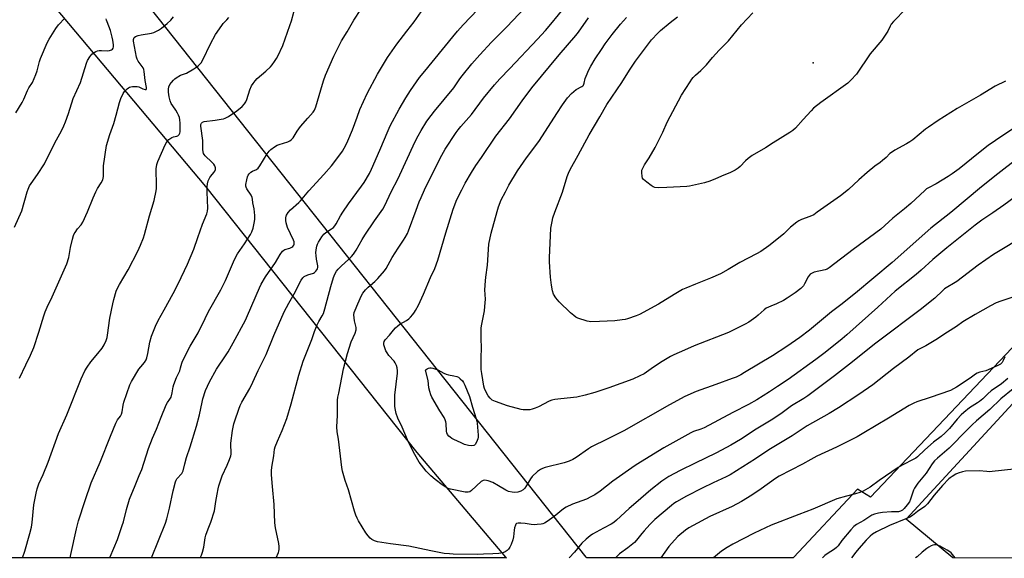
# Model space of a CAD drawing. Units: inches. Extents: x 1195773 to 1201772, y 569457 to 573457.
# Drawn here: x 1198641 to 1199110, y 569457 to 569714 of the extents above; entities that cross this region are included whole.
import ezdxf

# ---------------------------------------------------------------- set-up
doc = ezdxf.new("R2010")
doc.units = ezdxf.units.IN
doc.header["$MEASUREMENT"] = 0
for name, color, linetype in [('ELEV-Spot Elevation', 7, 'Continuous'), ('NTRL-Farm Land', 3, 'Continuous'), ('NTRL-Pasture Land', 2, 'Continuous'), ('Undefined', 1, 'Continuous')]:
    doc.layers.add(name, color=color, linetype=linetype)

msp = doc.modelspace()

# ---------------------------------------------------------------- linework, layer by layer
at = {"layer": 'ELEV-Spot Elevation'}
msp.add_point((1199019.26, 569693.17, 410.44), dxfattribs=at)
at = {"layer": 'NTRL-Farm Land'}
for points in [[(1198402.21, 569971.76), (1198432.29, 569976.43), (1198454.22, 569976.98), (1198533.02, 569867.57), (1198729.41, 569634.14), (1198830.18, 569507.36), (1198872.57, 569457.43), (1198872.9, 569457.01), (1197877.48, 569457.11)], [(1200575, 569456.83), (1199085.95, 569456.99), (1199063.68, 569475.45), (1199252.36, 569679.96), (1199290.13, 569718.56), (1199372.7, 569803.6), (1199394.25, 569825.49), (1199412.98, 569844.23), (1199434.53, 569865.23), (1199454, 569883.54), (1199471.99, 569899.7)]]:
    msp.add_lwpolyline(points, dxfattribs=at)
at = {"layer": 'NTRL-Pasture Land'}
msp.add_lwpolyline([(1199466.29, 569928.24), (1199046.63, 569486.03), (1199040.41, 569489.74), (1199010.13, 569457.44), (1199009.71, 569457), (1198911.38, 569457.01), (1198911.06, 569457.43), (1198702.51, 569720.01), (1198693.45, 569731.67), (1198683.58, 569744.08), (1198651.96, 569782.85), (1198641.39, 569796.02), (1198635.75, 569803.25)], dxfattribs=at)
at = {"layer": 'Undefined'}
for points, elevation in [([(1199118.65, 569631.42), (1199110.28, 569625.29), (1199105.02, 569621.64), (1199099.79, 569618.15), (1199096.58, 569615.7), (1199083.01, 569604.82), (1199079.3, 569601.76), (1199076.44, 569599.3), (1199070.84, 569594.25), (1199068.43, 569592.22), (1199058.34, 569584.22), (1199050.12, 569576.66), (1199035.38, 569563.48), (1199033.07, 569561.51), (1199025.09, 569555.04), (1199020.58, 569551.6), (1199007.36, 569542.08), (1199002.32, 569538.7), (1198998.48, 569536.24), (1198992.39, 569532.44), (1198988.48, 569530.12), (1198980.95, 569526.39), (1198974.1, 569522.64), (1198967.36, 569519.13), (1198965.77, 569518.45), (1198962.19, 569517.26), (1198960.85, 569516.65), (1198948.11, 569509.52), (1198936.86, 569502.68), (1198934.4, 569501.1), (1198923.63, 569493.6), (1198917.59, 569488.88), (1198915.05, 569487.07), (1198913.22, 569486.07), (1198911.07, 569485.04), (1198904.45, 569482.57), (1198901.4, 569481.15), (1198900.22, 569480.37), (1198895.69, 569476.79), (1198892.39, 569474.39), (1198891.17, 569473.63), (1198890.38, 569473.34), (1198889.56, 569473.16), (1198887.6, 569472.89), (1198886.46, 569472.82), (1198884.69, 569472.93), (1198881.89, 569473.41), (1198879.86, 569473.63), (1198878.47, 569473.64), (1198877.77, 569473.44), (1198877.46, 569473.12), (1198877.22, 569472.69), (1198876.79, 569471.42), (1198876.6, 569470.29), (1198876.34, 569467.04), (1198875.94, 569465.64), (1198875.13, 569463.44), (1198874.51, 569462.12), (1198873.91, 569461.13), (1198873.33, 569460.5), (1198872.4, 569459.85), (1198871.29, 569459.48), (1198869.25, 569459.12), (1198866.43, 569458.92), (1198862.01, 569458.75), (1198859.08, 569458.71), (1198847.49, 569458.83), (1198845.76, 569458.91), (1198843.17, 569459.17), (1198840.87, 569459.57), (1198836.86, 569460.36), (1198826.38, 569462.63), (1198817.66, 569463.72), (1198811.5, 569464.7), (1198809.93, 569465.21), (1198808.73, 569465.81), (1198807.87, 569466.51), (1198806.92, 569467.52), (1198805.92, 569468.96), (1198802.38, 569474.77), (1198801.67, 569476.05), (1198801.09, 569477.35), (1198800.48, 569479.28), (1198797.64, 569489.56), (1198796.04, 569494), (1198794.66, 569498.36), (1198794.39, 569500.12), (1198792.78, 569513.71), (1198792.21, 569517.22), (1198792.05, 569519.49), (1198792.28, 569524.93), (1198792.41, 569532.22), (1198792.55, 569533.64), (1198792.92, 569535.66), (1198795.21, 569547.12), (1198796.12, 569550.92), (1198797.13, 569554.5), (1198798.88, 569560.01), (1198800.71, 569564.25), (1198801.2, 569565.82), (1198801.19, 569566.94), (1198800.51, 569570.11), (1198800.3, 569571.56), (1198800.2, 569573.01), (1198800.31, 569574.13), (1198800.69, 569575.17), (1198802.11, 569578.25), (1198803.76, 569582.13), (1198804.42, 569583.29), (1198805.7, 569584.9), (1198806.89, 569586.2), (1198810.1, 569588.84), (1198811.54, 569590.24), (1198814.81, 569593.99), (1198815.54, 569595.1), (1198818.42, 569600.32), (1198821.25, 569604.79), (1198823.86, 569608.54), (1198824.61, 569609.76), (1198825.7, 569611.78), (1198826.26, 569613.03), (1198829.81, 569622.84), (1198831.35, 569626.84), (1198832.22, 569628.95), (1198833.9, 569632.57), (1198839.86, 569644.78), (1198842.07, 569649.14), (1198843.74, 569651.93), (1198848.95, 569659.86), (1198849.89, 569661.14), (1198851.22, 569662.75), (1198856.27, 569668.52), (1198861.99, 569676.22), (1198867.3, 569682.58), (1198869.84, 569685.42), (1198874.54, 569690.46), (1198887.74, 569704.37), (1198891.56, 569708.49), (1198894.15, 569711.53), (1198905.09, 569725.05)], 402), ([(1199063.44, 569718.86), (1199057.67, 569712.83), (1199056.49, 569711.49), (1199055.98, 569710.67), (1199054.92, 569708.19), (1199053.39, 569705.83), (1199052.01, 569703.99), (1199046.43, 569697.39), (1199040.04, 569687.75), (1199037.3, 569684.8), (1199035.85, 569683.46), (1199022.9, 569674.15), (1199019.48, 569671.46), (1199018.26, 569670.23), (1199014.53, 569666.16), (1199010.87, 569662.01), (1199009.61, 569660.86), (1199008.21, 569659.91), (1199000.2, 569655.02), (1198996.53, 569652.66), (1198990.16, 569648.86), (1198988.33, 569647.48), (1198987.02, 569646.37), (1198984.43, 569643.61), (1198983.58, 569642.82), (1198982.13, 569641.91), (1198979.55, 569640.61), (1198976.73, 569639.57), (1198972.73, 569637.76), (1198969.98, 569636.71), (1198967.43, 569635.93), (1198963.11, 569634.88), (1198960.34, 569634.36), (1198958.94, 569634.18), (1198949.42, 569633.67), (1198945.27, 569633.56), (1198943.82, 569633.67), (1198943.03, 569633.96), (1198942.05, 569634.57), (1198939.88, 569636.14), (1198938.3, 569637.42), (1198937.86, 569638.09), (1198937.65, 569638.87), (1198937.49, 569640.83), (1198937.58, 569641.93), (1198937.97, 569642.96), (1198938.77, 569644.45), (1198941, 569647.86), (1198943.9, 569652.73), (1198947.5, 569660.03), (1198949.65, 569664.75), (1198956.52, 569677.63), (1198960.53, 569684.05), (1198961.34, 569685.25), (1198962.09, 569686.16), (1198963.1, 569687.22), (1198965.75, 569689.51), (1198968.37, 569692.23), (1198971.19, 569695.61), (1198974.41, 569699.13), (1198978.86, 569703.61), (1198985.07, 569711.29), (1198990.51, 569716.93)], 410), ([(1198638.22, 569614.73), (1198641.69, 569622.51), (1198644.3, 569631.58), (1198644.77, 569632.91), (1198645.43, 569634.39), (1198646.18, 569635.6), (1198649.19, 569639.83), (1198652.51, 569644.93), (1198657.5, 569654.89), (1198660.65, 569660.76), (1198661.81, 569663.13), (1198662.62, 569665.03), (1198664.01, 569668.93), (1198666.24, 569676.03), (1198669.68, 569683.67), (1198672.57, 569692.9), (1198673.1, 569694.25), (1198674.17, 569696.04), (1198675.06, 569697.23), (1198675.71, 569697.79), (1198676.96, 569698.52), (1198677.76, 569698.85), (1198678.58, 569699), (1198679.69, 569699.02), (1198682.47, 569698.87), (1198683.53, 569698.95), (1198684.53, 569699.37), (1198684.94, 569699.68), (1198685.24, 569700.06), (1198685.41, 569700.8), (1198685.38, 569701.63), (1198685.11, 569703.94), (1198684.84, 569705.39), (1198683.98, 569708.55), (1198682.36, 569712.7), (1198682.11, 569713.52), (1198682.03, 569714.07)], 386), ([(1198638.83, 569669.26), (1198641.9, 569674.16), (1198642.72, 569675.81), (1198644.46, 569679.97), (1198645.12, 569681.21), (1198646.74, 569683.8), (1198648.45, 569687.55), (1198649.03, 569689.23), (1198650.18, 569693.78), (1198650.59, 569695.15), (1198653.85, 569702.66), (1198654.79, 569704.48), (1198657.93, 569709.51), (1198659.16, 569711.17), (1198662.16, 569714.48)], 384), ([(1199116.59, 569647.32), (1199107.33, 569640.13), (1199099.65, 569634.03), (1199084.91, 569621.82), (1199075.47, 569614.24), (1199056.95, 569597.95), (1199039.47, 569583.27), (1199032.53, 569577.74), (1199028.09, 569574.33), (1199017.52, 569565.59), (1199013.01, 569562.18), (1199006.75, 569557.85), (1198999.93, 569553.44), (1198986.52, 569545.39), (1198984.76, 569544.4), (1198982.48, 569543.26), (1198980.62, 569542.52), (1198972.83, 569539.65), (1198963.46, 569536.36), (1198958.02, 569533.92), (1198950.78, 569529.98), (1198928.99, 569517.64), (1198921.01, 569513.64), (1198913.46, 569510.02), (1198912.03, 569509.09), (1198906.15, 569504.9), (1198904.66, 569503.99), (1198902.83, 569503.2), (1198900.42, 569502.31), (1198891.47, 569500.16), (1198890.15, 569499.69), (1198889.15, 569499.22), (1198887.76, 569498.21), (1198885.21, 569495.84), (1198884.39, 569494.7), (1198882.53, 569491.49), (1198881.71, 569490.25), (1198880.91, 569489.47), (1198879.74, 569488.8), (1198878.43, 569488.42), (1198876.77, 569488.27), (1198875.63, 569488.34), (1198873.92, 569488.75), (1198872.61, 569489.33), (1198869.22, 569491.45), (1198866.44, 569492.99), (1198864.25, 569493.73), (1198862.58, 569494.05), (1198861.82, 569493.95), (1198860.85, 569493.42), (1198856.29, 569489.21), (1198855.4, 569488.56), (1198854.66, 569488.31), (1198853.25, 569488.42), (1198846.25, 569489.83), (1198845.15, 569490.18), (1198843.65, 569490.97), (1198842.22, 569491.92), (1198839.01, 569494.37), (1198836.84, 569496.21), (1198834.72, 569498.44), (1198831.37, 569502.74), (1198829.24, 569506.34), (1198827.98, 569508.75), (1198825.8, 569513.26), (1198823.14, 569519.36), (1198821.09, 569523.68), (1198820.38, 569525.95), (1198819.8, 569528.26), (1198819.68, 569529.4), (1198819.64, 569531.12), (1198819.64, 569533.13), (1198819.75, 569534.58), (1198820.31, 569539.81), (1198821, 569545.14), (1198821.01, 569546.31), (1198820.83, 569547.74), (1198820.53, 569548.83), (1198819.84, 569550.1), (1198819.34, 569550.78), (1198816.9, 569553.61), (1198816.01, 569554.82), (1198815.4, 569555.83), (1198814.87, 569557.18), (1198814.47, 569558.57), (1198814.4, 569559.4), (1198814.58, 569560.19), (1198815.13, 569561.09), (1198817.16, 569563.18), (1198819.07, 569565.65), (1198820.06, 569566.71), (1198821.14, 569567.71), (1198822.05, 569568.42), (1198825.19, 569570.28), (1198826.34, 569571.08), (1198827.14, 569571.86), (1198828.25, 569573.15), (1198829.12, 569574.26), (1198829.59, 569574.99), (1198830.93, 569577.56), (1198833.43, 569582.84), (1198836.77, 569590.82), (1198838.85, 569595.1), (1198840.13, 569598.96), (1198844.05, 569612.11), (1198847.56, 569623.39), (1198849.33, 569627.89), (1198851.63, 569632.55), (1198853.31, 569635.66), (1198856.24, 569640.75), (1198858.35, 569644.14), (1198860.97, 569648.03), (1198867.96, 569658.14), (1198874.34, 569666.45), (1198880.42, 569674.92), (1198885.05, 569681.13), (1198898.1, 569696.99), (1198906.12, 569706.17), (1198907.3, 569707.72), (1198912.12, 569714.61)], 404), ([(1199118.96, 569664.57), (1199109.76, 569658.5), (1199102.87, 569653.63), (1199098.24, 569650.09), (1199088.9, 569642.52), (1199085.6, 569640.12), (1199083.73, 569638.9), (1199078.02, 569635.47), (1199074.25, 569633.58), (1199073.39, 569633.05), (1199072.5, 569632.3), (1199065.95, 569626.05), (1199062.83, 569623.42), (1199057.33, 569619.07), (1199051.53, 569613.82), (1199038.38, 569604.12), (1199026.99, 569595.43), (1199026, 569594.78), (1199025.06, 569594.39), (1199019.75, 569593.21), (1199018.75, 569592.86), (1199017.87, 569592.34), (1199017.31, 569591.74), (1199016.86, 569591.03), (1199015.23, 569587.66), (1199014.63, 569586.7), (1199013.42, 569585.53), (1199010.71, 569583.41), (1199006.91, 569580.84), (1199005.14, 569579.83), (1199001.75, 569578.11), (1198999.05, 569577.15), (1198996.84, 569576.05), (1198995.91, 569575.37), (1198993.02, 569572.76), (1198991.87, 569571.82), (1198988.53, 569569.46), (1198986.77, 569568.44), (1198978.92, 569564.57), (1198962.56, 569558.16), (1198957.96, 569556.11), (1198952.78, 569553.93), (1198951.23, 569553.08), (1198946.44, 569550.18), (1198942.06, 569547.13), (1198938.6, 569544.83), (1198936.57, 569543.77), (1198933.24, 569542.25), (1198921.87, 569538.12), (1198915.09, 569535.95), (1198910.49, 569534.68), (1198906.46, 569533.73), (1198898.88, 569532.95), (1198896.05, 569532.59), (1198894.66, 569532.3), (1198893.34, 569531.73), (1198888.17, 569529.04), (1198886.61, 569528.36), (1198885.27, 569527.88), (1198884.14, 569527.68), (1198882.4, 569527.58), (1198880.96, 569527.6), (1198879.97, 569527.75), (1198873.44, 569529.57), (1198867.8, 569531.61), (1198866.16, 569532.31), (1198865.11, 569533.13), (1198864.17, 569534.32), (1198863.21, 569536.11), (1198862.46, 569537.74), (1198862.11, 569538.85), (1198861.13, 569544.9), (1198860.89, 569546.9), (1198860.81, 569552.41), (1198860.97, 569557.15), (1198860.84, 569561.73), (1198860.94, 569566.77), (1198861.19, 569568.52), (1198862.43, 569574.89), (1198862.68, 569576.94), (1198862.92, 569580.48), (1198862.71, 569584.82), (1198862.89, 569589.17), (1198863.05, 569590.89), (1198863.83, 569596.57), (1198864.56, 569606.58), (1198865.65, 569611.93), (1198868.47, 569622.2), (1198869.2, 569624.44), (1198870.44, 569627.77), (1198872.42, 569631.65), (1198874.16, 569634.74), (1198878.29, 569641.63), (1198882.57, 569647.88), (1198887.52, 569654.35), (1198888.7, 569656), (1198896.92, 569669.01), (1198899.62, 569673.14), (1198902.09, 569676.49), (1198904.06, 569678.47), (1198906.22, 569680.35), (1198908.97, 569681.85), (1198909.4, 569682.17), (1198909.7, 569682.5), (1198910.07, 569683.37), (1198910.56, 569685.6), (1198910.91, 569686.71), (1198912.23, 569689.72), (1198913.16, 569691.58), (1198915.26, 569694.99), (1198918.23, 569699.54), (1198920.06, 569702.18), (1198923.37, 569706.69), (1198927.41, 569711.48), (1198930.27, 569714.71)], 406), ([(1199111.13, 569684.34), (1199106.2, 569681.94), (1199099.08, 569677.65), (1199087.93, 569671.39), (1199078.89, 569665.63), (1199074.29, 569662.46), (1199072.9, 569661.41), (1199066.82, 569656.43), (1199065.42, 569655.38), (1199063.87, 569654.48), (1199058.33, 569651.53), (1199056.6, 569650.43), (1199055.93, 569649.88), (1199054.11, 569648.03), (1199052.44, 569646.54), (1199051.34, 569645.65), (1199048.7, 569643.77), (1199045.01, 569640.77), (1199041.02, 569637.34), (1199036.15, 569632.74), (1199032.39, 569629.66), (1199021.28, 569621.84), (1199019.56, 569620.7), (1199017.73, 569619.8), (1199013.77, 569618.36), (1199012.48, 569617.75), (1199011.5, 569617.16), (1199008.53, 569614.68), (1199005.32, 569611.6), (1199003.54, 569610.1), (1198998.14, 569605.87), (1198994.31, 569603.22), (1198992.28, 569602.05), (1198984.33, 569597.97), (1198978.8, 569594.59), (1198975.06, 569592.46), (1198970.31, 569590.36), (1198963.18, 569587.64), (1198958.57, 569585.7), (1198956.98, 569584.95), (1198952.94, 569582.71), (1198945.53, 569577.95), (1198936.41, 569573.14), (1198934.8, 569572.45), (1198930.68, 569571.05), (1198929.57, 569570.74), (1198928.14, 569570.51), (1198924.67, 569570.15), (1198917.41, 569569.75), (1198913.26, 569569.66), (1198912.38, 569569.7), (1198911.52, 569569.86), (1198907.04, 569571.37), (1198906, 569571.88), (1198905.06, 569572.55), (1198903.51, 569573.91), (1198898.12, 569579.08), (1198896.52, 569581.07), (1198895.47, 569582.72), (1198894.92, 569584.41), (1198894.39, 569587.04), (1198894.02, 569590.85), (1198893.46, 569598.16), (1198893.5, 569600.18), (1198894.15, 569614.24), (1198894.69, 569617.45), (1198895.15, 569619.14), (1198896.11, 569621.92), (1198899.67, 569631.44), (1198901.92, 569638.89), (1198902.48, 569640.49), (1198903.33, 569642.27), (1198907.14, 569649.05), (1198912.46, 569658.82), (1198917.53, 569667.33), (1198920.8, 569673.21), (1198927.99, 569683.78), (1198931.64, 569689.59), (1198934.49, 569693.85), (1198940.65, 569702.22), (1198942.17, 569704.03), (1198945.1, 569707.31), (1198946.42, 569708.52), (1198950.99, 569712.4), (1198954.49, 569715.13)], 408)]:
    msp.add_lwpolyline(points, dxfattribs=dict(at, elevation=elevation))
at = {"layer": 'Undefined', "elevation": 406}
msp.add_lwpolyline([(1198856.26, 569510.44), (1198854.86, 569510.57), (1198852.9, 569511.16), (1198851.28, 569511.84), (1198847.85, 569513.48), (1198846.82, 569514.02), (1198846.02, 569514.55), (1198845.45, 569515.09), (1198844.81, 569515.95), (1198844.5, 569516.67), (1198844.36, 569517.43), (1198844.23, 569521.13), (1198844.04, 569521.91), (1198843.66, 569522.93), (1198843.19, 569523.91), (1198841.12, 569527.21), (1198837.41, 569533.75), (1198836.93, 569534.75), (1198836.35, 569536.41), (1198835.93, 569538.12), (1198835.56, 569541.63), (1198834.35, 569546.56), (1198834.63, 569546.91), (1198835.13, 569547.25), (1198835.77, 569547.51), (1198836.46, 569547.65), (1198837.05, 569547.67), (1198837.87, 569547.53), (1198840.22, 569546.66), (1198843.1, 569545.18), (1198844.16, 569544.72), (1198845.22, 569544.39), (1198847.88, 569543.87), (1198849.25, 569543.51), (1198850.02, 569543.16), (1198850.93, 569542.47), (1198851.94, 569541.45), (1198852.42, 569540.73), (1198853.05, 569539.41), (1198855.32, 569533.99), (1198856.72, 569528.96), (1198858.51, 569523.32), (1198858.81, 569522.17), (1198858.94, 569521.31), (1198859.44, 569515.49), (1198859.46, 569514.62), (1198859.35, 569513.79), (1198858.73, 569512.23), (1198858.01, 569511.08), (1198857.67, 569510.79), (1198857.31, 569510.61)], close=True, dxfattribs=at)
at = {"layer": 'Undefined'}
for points in [[(1198683.67, 569457.03, 394), (1198683.82, 569457.57, 394), (1198687.39, 569465.87, 394), (1198689.67, 569472.55, 394), (1198690.18, 569474.23, 394), (1198691.69, 569480.09, 394), (1198693.17, 569484.99, 394), (1198695.72, 569491.52, 394), (1198697.78, 569496.26, 394), (1198698.98, 569499.23, 394), (1198702.19, 569509.2, 394), (1198704.07, 569514.17, 394), (1198705.98, 569518.4, 394), (1198708.16, 569524.13, 394), (1198710.64, 569530.05, 394), (1198711.16, 569531.08, 394), (1198712.4, 569532.67, 394), (1198712.91, 569533.6, 394), (1198713.52, 569535.79, 394), (1198713.95, 569538.64, 394), (1198714.22, 569539.76, 394), (1198715.52, 569543.02, 394), (1198717.03, 569546.31, 394), (1198717.49, 569547.7, 394), (1198718.01, 569549.96, 394), (1198718.31, 569550.79, 394), (1198722.06, 569557.94, 394), (1198725.92, 569564.42, 394), (1198729.16, 569571.19, 394), (1198730.86, 569574.54, 394), (1198736.69, 569584.83, 394), (1198738.86, 569589.33, 394), (1198742.66, 569598.21, 394), (1198743.81, 569600.55, 394), (1198744.7, 569602.04, 394), (1198748, 569606.78, 394), (1198750.81, 569611.3, 394), (1198751.5, 569612.6, 394), (1198752.04, 569614.29, 394), (1198752.79, 569617.46, 394), (1198752.89, 569618.62, 394), (1198752.82, 569620.33, 394), (1198752.55, 569623.48, 394), (1198752, 569626.38, 394), (1198751.82, 569628.11, 394), (1198751.66, 569628.85, 394), (1198751.07, 569630.04, 394), (1198749.03, 569633.07, 394), (1198748.68, 569633.78, 394), (1198748.57, 569634.28, 394), (1198748.59, 569635.04, 394), (1198749.03, 569637.32, 394), (1198749.38, 569638.75, 394), (1198749.7, 569639.54, 394), (1198750.2, 569640.22, 394), (1198751.06, 569640.97, 394), (1198751.82, 569641.41, 394), (1198753.71, 569642.25, 394), (1198754.47, 569642.87, 394), (1198755.29, 569643.98, 394), (1198758.72, 569649.73, 394), (1198759.73, 569650.99, 394), (1198760.59, 569651.77, 394), (1198762.27, 569653.01, 394), (1198763.52, 569653.78, 394), (1198764.58, 569654.18, 394), (1198768.67, 569655.41, 394), (1198769.61, 569655.89, 394), (1198770.45, 569656.5, 394), (1198771.15, 569657.37, 394), (1198773.13, 569660.56, 394), (1198774.64, 569662.75, 394), (1198778.25, 569666.65, 394), (1198780.74, 569669.6, 394), (1198781.31, 569670.6, 394), (1198781.94, 569672.17, 394), (1198784.39, 569680.19, 394), (1198785.59, 569684.48, 394), (1198786.55, 569687.24, 394), (1198790.58, 569696.31, 394), (1198794.18, 569703.56, 394), (1198797, 569707.92, 394), (1198800.2, 569713.42, 394), (1198806.83, 569723.84, 394)], [(1198763.12, 569457.02, 400), (1198764.22, 569459.67, 400), (1198764.38, 569460.21, 400), (1198764.48, 569461.06, 400), (1198764.48, 569462.5, 400), (1198764.37, 569463.94, 400), (1198762.81, 569471.43, 400), (1198762.41, 569473.71, 400), (1198762.19, 569482.5, 400), (1198761.31, 569491.1, 400), (1198760.85, 569496.64, 400), (1198760.84, 569498.55, 400), (1198761.01, 569500.25, 400), (1198761.96, 569505.64, 400), (1198762.35, 569508.87, 400), (1198762.61, 569510, 400), (1198763.69, 569512.75, 400), (1198765.94, 569517.7, 400), (1198768.1, 569523.46, 400), (1198770.19, 569530.57, 400), (1198773.82, 569544.09, 400), (1198775.96, 569550.81, 400), (1198780.03, 569561.15, 400), (1198781.39, 569565.02, 400), (1198782.68, 569568.24, 400), (1198783.41, 569569.81, 400), (1198785.08, 569572.39, 400), (1198785.6, 569573.65, 400), (1198786.26, 569575.8, 400), (1198789.16, 569586.48, 400), (1198790.49, 569590.76, 400), (1198791.09, 569592.32, 400), (1198791.93, 569593.84, 400), (1198792.64, 569594.72, 400), (1198794.27, 569596.34, 400), (1198797.57, 569599.37, 400), (1198798.99, 569600.83, 400), (1198799.91, 569601.94, 400), (1198801.18, 569603.81, 400), (1198804.15, 569608.9, 400), (1198805.41, 569610.91, 400), (1198810.01, 569617.81, 400), (1198813.92, 569623.27, 400), (1198814.71, 569624.78, 400), (1198818.07, 569631.84, 400), (1198821.14, 569637.62, 400), (1198829.42, 569655.67, 400), (1198830.78, 569658.31, 400), (1198832.2, 569660.83, 400), (1198834.97, 569665.28, 400), (1198836.95, 569668.07, 400), (1198838.56, 569670.11, 400), (1198847.81, 569681.22, 400), (1198850.74, 569685.53, 400), (1198851.8, 569686.93, 400), (1198856.47, 569692.71, 400), (1198860.23, 569696.99, 400), (1198865.83, 569702.97, 400), (1198873.2, 569710.29, 400), (1198884.54, 569722.29, 400)], [(1198664.71, 569457.03, 392), (1198665.12, 569458.65, 392), (1198667.81, 569470.81, 392), (1198668.81, 569474.67, 392), (1198671.9, 569484.42, 392), (1198674.76, 569492.86, 392), (1198679.07, 569502.7, 392), (1198683.96, 569515.09, 392), (1198686.6, 569521.34, 392), (1198687.38, 569522.9, 392), (1198688.79, 569524.61, 392), (1198689.31, 569525.6, 392), (1198689.61, 569526.7, 392), (1198690.05, 569529.89, 392), (1198690.37, 569531.33, 392), (1198693.27, 569539.51, 392), (1198694.09, 569541.08, 392), (1198697.58, 569546.95, 392), (1198698.43, 569548.11, 392), (1198700.25, 569550.18, 392), (1198701.05, 569551.44, 392), (1198701.43, 569552.5, 392), (1198701.9, 569554.43, 392), (1198702.78, 569559.98, 392), (1198703.55, 569562.73, 392), (1198704.16, 569564.37, 392), (1198705.57, 569567.58, 392), (1198706.82, 569570.18, 392), (1198709.59, 569575.39, 392), (1198713.87, 569583.06, 392), (1198716.34, 569587.79, 392), (1198720.78, 569597.18, 392), (1198723.73, 569604.25, 392), (1198725.73, 569609.74, 392), (1198727.9, 569616.16, 392), (1198729.91, 569621.07, 392), (1198730.28, 569622.43, 392), (1198730.43, 569623.81, 392), (1198730.13, 569631.45, 392), (1198730.14, 569634.06, 392), (1198730.25, 569635.48, 392), (1198730.67, 569636.83, 392), (1198731.44, 569638.37, 392), (1198731.92, 569639.07, 392), (1198733.38, 569640.77, 392), (1198733.83, 569641.46, 392), (1198734.1, 569642.21, 392), (1198734.15, 569642.97, 392), (1198733.88, 569643.92, 392), (1198733.32, 569644.8, 392), (1198732.36, 569645.8, 392), (1198729.17, 569648.82, 392), (1198728.64, 569649.47, 392), (1198728.4, 569649.95, 392), (1198728.22, 569650.72, 392), (1198728.12, 569651.81, 392), (1198728.16, 569654.64, 392), (1198728.07, 569656.05, 392), (1198727.15, 569662.88, 392), (1198727.15, 569663.72, 392), (1198727.41, 569664.41, 392), (1198728, 569664.84, 392), (1198728.78, 569665.06, 392), (1198733.98, 569665.84, 392), (1198736.85, 569666.19, 392), (1198737.98, 569666.42, 392), (1198738.78, 569666.71, 392), (1198740.28, 569667.56, 392), (1198744.38, 569670.24, 392), (1198746.79, 569672.26, 392), (1198747.96, 569673.52, 392), (1198748.58, 569674.52, 392), (1198749.09, 569675.59, 392), (1198750.58, 569680.3, 392), (1198751.37, 569682.1, 392), (1198752.07, 569683.3, 392), (1198753.11, 569684.59, 392), (1198754.08, 569685.6, 392), (1198758.15, 569689.07, 392), (1198760.43, 569691.25, 392), (1198761.16, 569692.13, 392), (1198762.31, 569693.78, 392), (1198763.27, 569695.21, 392), (1198763.84, 569696.23, 392), (1198766.19, 569701.42, 392), (1198769.67, 569710.91, 392), (1198770.4, 569713.17, 392), (1198772.58, 569721.35, 392)], [(1198703.65, 569457.03, 396), (1198710.2, 569473.56, 396), (1198710.84, 569475.67, 396), (1198712.14, 569480.76, 396), (1198713.97, 569489.02, 396), (1198715.06, 569493.28, 396), (1198715.38, 569494.08, 396), (1198715.74, 569494.69, 396), (1198718, 569497.21, 396), (1198718.43, 569497.89, 396), (1198718.75, 569498.62, 396), (1198719.46, 569501.87, 396), (1198720.28, 569504.97, 396), (1198722.06, 569509.95, 396), (1198725.02, 569519.84, 396), (1198726.46, 569525.23, 396), (1198727.7, 569531.22, 396), (1198728.11, 569532.88, 396), (1198729.41, 569536.83, 396), (1198731.31, 569541.02, 396), (1198734.67, 569547.06, 396), (1198739.23, 569553.92, 396), (1198740.12, 569555.37, 396), (1198742.51, 569559.62, 396), (1198748.36, 569570.47, 396), (1198749.41, 569572.61, 396), (1198755.04, 569585.75, 396), (1198755.95, 569587.54, 396), (1198757.95, 569590.99, 396), (1198762.83, 569597.96, 396), (1198764.94, 569601.68, 396), (1198766.11, 569603.23, 396), (1198766.69, 569603.79, 396), (1198767.15, 569604.06, 396), (1198769.58, 569604.76, 396), (1198770.6, 569605.16, 396), (1198771.01, 569605.46, 396), (1198771.43, 569606.12, 396), (1198771.58, 569606.65, 396), (1198771.64, 569607.25, 396), (1198771.58, 569607.79, 396), (1198771.36, 569608.61, 396), (1198768.51, 569614.65, 396), (1198768.09, 569615.7, 396), (1198767.77, 569616.78, 396), (1198767.62, 569617.94, 396), (1198767.64, 569619.12, 396), (1198767.79, 569619.97, 396), (1198768.01, 569620.48, 396), (1198768.8, 569621.69, 396), (1198769.9, 569623.06, 396), (1198773.9, 569626.54, 396), (1198774.74, 569627.36, 396), (1198778.62, 569632.07, 396), (1198785.76, 569639.83, 396), (1198789.46, 569644, 396), (1198791.13, 569646.06, 396), (1198794.74, 569651.07, 396), (1198796.32, 569653.83, 396), (1198797.29, 569655.92, 396), (1198799.54, 569661.24, 396), (1198801.65, 569667.23, 396), (1198803.01, 569670.82, 396), (1198806.56, 569678.52, 396), (1198811.39, 569687.72, 396), (1198816.16, 569695.66, 396), (1198820.61, 569702.07, 396), (1198825.48, 569708.26, 396), (1198828.84, 569712.66, 396), (1198833.37, 569718.97, 396)], [(1198726.84, 569457.02, 398), (1198727.41, 569458.36, 398), (1198727.88, 569459.7, 398), (1198728.49, 569462.19, 398), (1198729.23, 569466.53, 398), (1198729.57, 569467.93, 398), (1198730.57, 569470.84, 398), (1198731.96, 569474.05, 398), (1198733.59, 569479.44, 398), (1198734.26, 569483.92, 398), (1198734.88, 569487.39, 398), (1198735.38, 569489.98, 398), (1198735.76, 569491.4, 398), (1198737.28, 569496.18, 398), (1198739.75, 569501.29, 398), (1198740.86, 569503.91, 398), (1198741.44, 569505.72, 398), (1198741.6, 569506.51, 398), (1198741.65, 569507.56, 398), (1198741.37, 569510.65, 398), (1198741.38, 569511.8, 398), (1198742.28, 569517.83, 398), (1198742.91, 569520.94, 398), (1198743.29, 569522.35, 398), (1198745.19, 569527.91, 398), (1198745.93, 569529.78, 398), (1198746.69, 569531.28, 398), (1198750.46, 569537.86, 398), (1198752.01, 569540.75, 398), (1198754.56, 569546.42, 398), (1198758.23, 569554.1, 398), (1198761.94, 569563.04, 398), (1198766.96, 569574.3, 398), (1198769.11, 569578.56, 398), (1198771.69, 569582.94, 398), (1198775.04, 569589.52, 398), (1198775.8, 569590.65, 398), (1198776.43, 569591.18, 398), (1198778.24, 569592.05, 398), (1198780.85, 569592.85, 398), (1198781.31, 569593.15, 398), (1198781.94, 569593.7, 398), (1198782.48, 569594.34, 398), (1198782.75, 569594.81, 398), (1198782.94, 569595.57, 398), (1198782.96, 569596.38, 398), (1198782.27, 569599.53, 398), (1198782.09, 569601.19, 398), (1198782.04, 569602.58, 398), (1198782.2, 569603.99, 398), (1198782.53, 569605.67, 398), (1198782.82, 569606.63, 398), (1198783.28, 569607.67, 398), (1198784.81, 569610.08, 398), (1198785.87, 569611.4, 398), (1198786.79, 569612.13, 398), (1198789.53, 569613.95, 398), (1198790.38, 569614.66, 398), (1198791.14, 569615.46, 398), (1198791.7, 569616.35, 398), (1198793.74, 569620.16, 398), (1198794.83, 569621.88, 398), (1198797.62, 569625.93, 398), (1198803.85, 569634.31, 398), (1198804.98, 569636.02, 398), (1198807.53, 569640.37, 398), (1198808.58, 569642.45, 398), (1198812.55, 569651.41, 398), (1198816.46, 569660.87, 398), (1198817.47, 569663.04, 398), (1198821.72, 569670.99, 398), (1198824.93, 569676.5, 398), (1198827.13, 569679.89, 398), (1198831.5, 569686.06, 398), (1198833.96, 569689.21, 398), (1198847.31, 569705.53, 398), (1198849.56, 569708.15, 398), (1198852.25, 569711.16, 398), (1198859.36, 569718.5, 398)], [(1198640.67, 569542.79, 388), (1198643.66, 569549.17, 388), (1198645.9, 569553.7, 388), (1198647.48, 569557.44, 388), (1198649.9, 569564.68, 388), (1198652.14, 569572.5, 388), (1198652.83, 569574.42, 388), (1198653.75, 569576.52, 388), (1198656.25, 569581.57, 388), (1198663.18, 569597.29, 388), (1198664.15, 569600.27, 388), (1198664.89, 569604.98, 388), (1198665.82, 569609.05, 388), (1198666.3, 569610.75, 388), (1198666.67, 569611.53, 388), (1198667.14, 569612.25, 388), (1198668.33, 569613.88, 388), (1198669.99, 569615.92, 388), (1198670.76, 569617.15, 388), (1198673.09, 569622.11, 388), (1198675.77, 569628.81, 388), (1198677.05, 569631.66, 388), (1198677.84, 569633.17, 388), (1198679.6, 569635.88, 388), (1198680.31, 569637.38, 388), (1198680.55, 569638.16, 388), (1198680.66, 569638.86, 388), (1198680.65, 569642.55, 388), (1198680.75, 569644, 388), (1198682.17, 569653.68, 388), (1198683.71, 569658.98, 388), (1198685.58, 569664.26, 388), (1198686.7, 569668.14, 388), (1198688.27, 569674.17, 388), (1198688.97, 569676.1, 388), (1198690.08, 569678.48, 388), (1198690.71, 569679.45, 388), (1198691.96, 569680.71, 388), (1198692.65, 569681.24, 388), (1198693.15, 569681.51, 388), (1198693.67, 569681.67, 388), (1198694.5, 569681.79, 388), (1198696.78, 569681.83, 388), (1198697.61, 569681.64, 388), (1198699.5, 569680.79, 388), (1198700.51, 569680.44, 388), (1198700.91, 569680.41, 388), (1198701.06, 569680.47, 388), (1198701.19, 569680.74, 388), (1198701.18, 569681.38, 388), (1198700.55, 569684.76, 388), (1198700.1, 569689, 388), (1198699.88, 569689.96, 388), (1198699.56, 569690.69, 388), (1198699.16, 569691.38, 388), (1198697.15, 569693.86, 388), (1198696.72, 569694.79, 388), (1198696.42, 569695.81, 388), (1198695.06, 569703.4, 388), (1198695.04, 569704.26, 388), (1198695.15, 569704.72, 388), (1198695.36, 569705.14, 388), (1198695.93, 569705.65, 388), (1198697.28, 569706.19, 388), (1198698.73, 569706.53, 388), (1198703.63, 569707.27, 388), (1198704.74, 569707.65, 388), (1198706.9, 569708.69, 388), (1198708.4, 569709.63, 388), (1198711.04, 569711.93, 388), (1198712.74, 569713.53, 388), (1198714.06, 569715.09, 388)], [(1198641.96, 569457.03, 390), (1198643.08, 569460.24, 390), (1198645.61, 569468.6, 390), (1198646.35, 569471.7, 390), (1198646.7, 569473.96, 390), (1198647.4, 569482.38, 390), (1198648.49, 569487.9, 390), (1198648.96, 569489.91, 390), (1198649.86, 569492.27, 390), (1198651.93, 569496.78, 390), (1198654.28, 569502.72, 390), (1198659.27, 569516.33, 390), (1198663.26, 569525.3, 390), (1198670.08, 569542.46, 390), (1198671.79, 569546.28, 390), (1198672.83, 569547.98, 390), (1198674.61, 569550.53, 390), (1198678.05, 569554.49, 390), (1198680.02, 569557.01, 390), (1198681.02, 569558.69, 390), (1198681.95, 569560.7, 390), (1198682.37, 569562.07, 390), (1198682.62, 569563.2, 390), (1198683.76, 569571.3, 390), (1198685.06, 569578.19, 390), (1198685.56, 569580.2, 390), (1198686.78, 569584.21, 390), (1198687.24, 569585.31, 390), (1198688.38, 569587.41, 390), (1198692.5, 569594.38, 390), (1198696.99, 569603.24, 390), (1198698.31, 569606.15, 390), (1198699.7, 569609.65, 390), (1198700.26, 569611.29, 390), (1198702.6, 569620.2, 390), (1198704.79, 569627.47, 390), (1198705.79, 569632.09, 390), (1198705.97, 569633.22, 390), (1198706.05, 569634.58, 390), (1198705.89, 569642.61, 390), (1198706.19, 569644.66, 390), (1198706.6, 569646.08, 390), (1198710.07, 569653.96, 390), (1198710.91, 569655.5, 390), (1198711.89, 569656.49, 390), (1198713.25, 569657.46, 390), (1198714.03, 569657.75, 390), (1198715.65, 569658.14, 390), (1198716.13, 569658.36, 390), (1198716.72, 569658.92, 390), (1198717.11, 569659.65, 390), (1198717.23, 569660.2, 390), (1198717.29, 569661.08, 390), (1198717.26, 569664.38, 390), (1198717.15, 569665.86, 390), (1198716.89, 569667.01, 390), (1198716.51, 569668.14, 390), (1198716.03, 569669.16, 390), (1198715.15, 569670.54, 390), (1198713.69, 569672.57, 390), (1198713.03, 569673.73, 390), (1198712.55, 569675, 390), (1198712.09, 569676.83, 390), (1198711.76, 569679.11, 390), (1198711.72, 569680.56, 390), (1198711.9, 569681.68, 390), (1198712.38, 569682.74, 390), (1198713.08, 569683.7, 390), (1198714.05, 569684.83, 390), (1198714.66, 569685.47, 390), (1198715.34, 569686.03, 390), (1198717.41, 569687.16, 390), (1198720.25, 569688.25, 390), (1198723.83, 569690.28, 390), (1198724.82, 569690.91, 390), (1198725.92, 569691.76, 390), (1198726.72, 569692.52, 390), (1198727.21, 569693.12, 390), (1198728.02, 569694.51, 390), (1198731.74, 569702.25, 390), (1198734.14, 569706.63, 390), (1198737.1, 569710.97, 390), (1198737.81, 569711.8, 390), (1198739.61, 569713.55, 390), (1198740.41, 569714.67, 390)], [(1199120.97, 569611.08, 400), (1199105.39, 569601.73, 400), (1199098.03, 569596.65, 400), (1199087.8, 569588.91, 400), (1199081.99, 569585.28, 400), (1199081.14, 569584.55, 400), (1199077.31, 569580.81, 400), (1199070.39, 569575.35, 400), (1199063.27, 569570.07, 400), (1199057.54, 569565.65, 400), (1199048.59, 569559, 400), (1199038.1, 569550.54, 400), (1199029.55, 569543.79, 400), (1199016.73, 569534.29, 400), (1199014.87, 569533.07, 400), (1199009, 569529.47, 400), (1199003.84, 569525.78, 400), (1198999.27, 569522.75, 400), (1198992.05, 569518.37, 400), (1198984.55, 569513.44, 400), (1198980.02, 569510.77, 400), (1198977.99, 569509.63, 400), (1198972.86, 569506.95, 400), (1198962.98, 569502.26, 400), (1198955.87, 569498.74, 400), (1198950.41, 569495.86, 400), (1198947.01, 569493.66, 400), (1198941.78, 569489.48, 400), (1198934.74, 569483.3, 400), (1198931.51, 569480.64, 400), (1198925.45, 569475.02, 400), (1198924.15, 569473.89, 400), (1198922.91, 569473.11, 400), (1198919.19, 569471.21, 400), (1198914.03, 569468.37, 400), (1198912.84, 569467.52, 400), (1198911.05, 569466.01, 400), (1198908.91, 569464.04, 400), (1198905.44, 569459.75, 400), (1198902.86, 569457.01, 400)], [(1199115.92, 569581.86, 398), (1199108.77, 569579.47, 398), (1199106.67, 569578.68, 398), (1199103.92, 569577.27, 398), (1199096.65, 569573.15, 398), (1199090.72, 569569.54, 398), (1199087.67, 569567.34, 398), (1199083.37, 569564.71, 398), (1199077.79, 569561, 398), (1199073.1, 569558.18, 398), (1199070.13, 569556.79, 398), (1199069.21, 569556.25, 398), (1199065.01, 569552.73, 398), (1199057.64, 569547.36, 398), (1199047.72, 569539.6, 398), (1199041.06, 569534.95, 398), (1199031.39, 569528.61, 398), (1199026.85, 569525.82, 398), (1199016.41, 569520, 398), (1199009.35, 569515.27, 398), (1198998.21, 569508.53, 398), (1198991.84, 569504.26, 398), (1198979.73, 569496.7, 398), (1198977.79, 569495.69, 398), (1198971.55, 569492.89, 398), (1198966.36, 569490.32, 398), (1198958.78, 569486.41, 398), (1198954.02, 569483.69, 398), (1198952.85, 569482.92, 398), (1198951.76, 569482.06, 398), (1198943.8, 569475.27, 398), (1198941.41, 569473.01, 398), (1198938.62, 569469.98, 398), (1198937.48, 569468.64, 398), (1198935.02, 569465.44, 398), (1198934.04, 569464.37, 398), (1198930.87, 569461.81, 398), (1198926.86, 569458.9, 398), (1198925.59, 569457.76, 398), (1198924.97, 569457, 398)], [(1199110.81, 569552.93, 396), (1199109.95, 569551.14, 396), (1199109.41, 569550.22, 396), (1199109.08, 569549.82, 396), (1199108.64, 569549.47, 396), (1199107.37, 569548.77, 396), (1199102.79, 569546.69, 396), (1199101.67, 569546.31, 396), (1199098.75, 569545.62, 396), (1199097.49, 569545.11, 396), (1199096.78, 569544.67, 396), (1199094.2, 569542.74, 396), (1199087.7, 569538.47, 396), (1199086.21, 569537.58, 396), (1199084.89, 569536.91, 396), (1199075.05, 569533.49, 396), (1199068.68, 569531.41, 396), (1199067.35, 569530.86, 396), (1199065.04, 569529.71, 396), (1199055.28, 569523.63, 396), (1199043.47, 569516.6, 396), (1199040.26, 569514.78, 396), (1199030.4, 569509.89, 396), (1199021.1, 569505.58, 396), (1199018.12, 569504, 396), (1199014.18, 569501.75, 396), (1199003.11, 569496.04, 396), (1199001.32, 569494.9, 396), (1198994.54, 569489.98, 396), (1198989.98, 569486.94, 396), (1198985.09, 569483.9, 396), (1198980.66, 569481.53, 396), (1198969.96, 569476.74, 396), (1198962.1, 569472.53, 396), (1198960.04, 569471.32, 396), (1198958.3, 569470.18, 396), (1198954.75, 569467.19, 396), (1198953.11, 569465.51, 396), (1198950.4, 569462.43, 396), (1198946.55, 569457, 396)], [(1199112.23, 569542.51, 394), (1199109.16, 569540.07, 394), (1199104.27, 569536.64, 394), (1199102.59, 569535.2, 394), (1199100.22, 569532.92, 394), (1199098.6, 569531.61, 394), (1199097.65, 569530.94, 394), (1199093.9, 569528.64, 394), (1199091.18, 569526.43, 394), (1199089.91, 569525.26, 394), (1199087.99, 569523.21, 394), (1199084.36, 569518.77, 394), (1199082.33, 569516.61, 394), (1199080.41, 569514.97, 394), (1199076.74, 569512.2, 394), (1199072.62, 569508.61, 394), (1199069.01, 569505.25, 394), (1199068.21, 569504.62, 394), (1199066.97, 569503.89, 394), (1199062.01, 569501.4, 394), (1199059.86, 569500.13, 394), (1199050.75, 569493.9, 394), (1199046.56, 569490.81, 394), (1199043.1, 569488.86, 394), (1199041.55, 569488.23, 394), (1199039.43, 569487.53, 394), (1199035.18, 569486.5, 394), (1199030.64, 569485.14, 394), (1199019.09, 569480.29, 394), (1199012.48, 569477.77, 394), (1198999.26, 569472.59, 394), (1198991.12, 569468.76, 394), (1198981.03, 569463.57, 394), (1198978.23, 569462, 394), (1198975.58, 569460.17, 394), (1198971.73, 569457, 394)], [(1199114.75, 569537.69, 392), (1199108.84, 569532.86, 392), (1199103.65, 569527.83, 392), (1199097.17, 569522.32, 392), (1199095.15, 569520.5, 392), (1199092.74, 569518.13, 392), (1199084.24, 569509.34, 392), (1199078.65, 569504.66, 392), (1199077.24, 569503.36, 392), (1199076.07, 569501.94, 392), (1199073.14, 569497.41, 392), (1199069.22, 569492.67, 392), (1199068.2, 569491.29, 392), (1199067.64, 569490.35, 392), (1199067.18, 569489.37, 392), (1199065.8, 569485.1, 392), (1199065.25, 569483.78, 392), (1199064.16, 569482.3, 392), (1199062.65, 569480.63, 392), (1199061.84, 569479.86, 392), (1199061.01, 569479.32, 392), (1199060.07, 569479.06, 392), (1199056.68, 569479.02, 392), (1199052.37, 569478.72, 392), (1199050.42, 569478.4, 392), (1199048.53, 569477.93, 392), (1199047.28, 569477.35, 392), (1199043.48, 569474.92, 392), (1199039.91, 569472.92, 392), (1199038.77, 569472.06, 392), (1199037.26, 569470.4, 392), (1199032.97, 569465.32, 392), (1199031.15, 569462.82, 392), (1199030.45, 569462.01, 392), (1199029.4, 569461.18, 392), (1199026.03, 569459, 392), (1199024.92, 569458.12, 392), (1199023.67, 569456.99, 392)], [(1199116.46, 569499.47, 390), (1199103.31, 569498.14, 390), (1199102.16, 569498.16, 390), (1199098.52, 569498.52, 390), (1199091.93, 569498.35, 390), (1199090.48, 569498.06, 390), (1199088.5, 569497.43, 390), (1199087.44, 569496.93, 390), (1199085.69, 569495.9, 390), (1199084.73, 569495.25, 390), (1199084.07, 569494.69, 390), (1199080.98, 569491.62, 390), (1199077.02, 569486.98, 390), (1199073.77, 569482.73, 390), (1199072.5, 569481.48, 390), (1199069.11, 569479.2, 390), (1199066.66, 569477.31, 390), (1199065.43, 569476.52, 390), (1199063.57, 569475.68, 390), (1199055.7, 569472.5, 390), (1199049.48, 569469.49, 390), (1199047.57, 569468.32, 390), (1199046.51, 569467.43, 390), (1199044.54, 569465.43, 390), (1199041.04, 569461.43, 390), (1199039.72, 569459.82, 390), (1199037.63, 569456.99, 390)], [(1199087.05, 569456.99, 388), (1199086.47, 569457.88, 388), (1199085.2, 569459.38, 388), (1199084.5, 569459.9, 388), (1199083.23, 569460.65, 388), (1199079.87, 569462.55, 388), (1199078.55, 569463.16, 388), (1199078.01, 569463.27, 388), (1199077.19, 569463.26, 388), (1199076.37, 569463.11, 388), (1199075.56, 569462.78, 388), (1199074.51, 569462.21, 388), (1199073.55, 569461.54, 388), (1199071.27, 569459.7, 388), (1199068.98, 569457.52, 388), (1199068.16, 569456.99, 388)]]:
    msp.add_polyline3d(points, dxfattribs=at)

doc.saveas('drawing.dxf')
